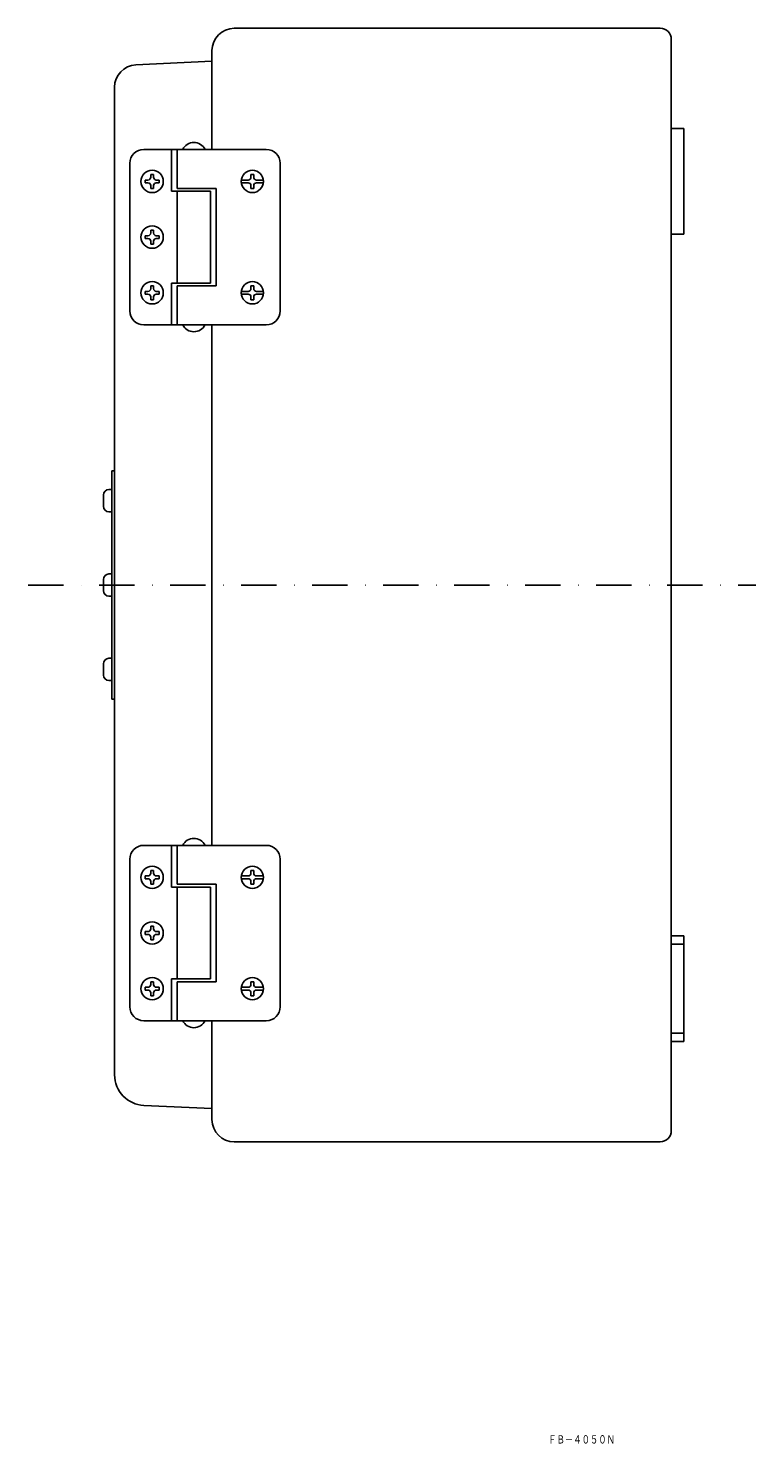
# Model space of a CAD drawing. Extents: x 3422 to 4383, y 279 to 1097.
# Drawn here: x 4122 to 4383, y 555 to 1064 of the extents above; entities that cross this region are included whole.
import ezdxf
from ezdxf.enums import TextEntityAlignment as Align

# ---------------------------------------------------------------- set-up
doc = ezdxf.new("R2010")
doc.units = 0
doc.linetypes.add('DASHDOT', pattern=[25.4, 12.7, -6.35, 0, -6.35])
doc.layers.add('1', color=7, linetype='CONTINUOUS')
doc.styles.add('MDRAFSTD', font='TXT', dxfattribs={"bigfont": 'BIGFONT'})

msp = doc.modelspace()

# ---------------------------------------------------------------- linework, layer by layer
at = {"layer": '1', "color": 7, "linetype": 'CONTINUOUS'}
for p, q in [((4195.59, 1063.7), (4348.59, 1063.7)), ((4352.59, 1059.7), (4352.59, 1008.7)), ((4187.59, 1020.2), (4187.59, 1055.7)), ((4160.24, 1050.53), (4187.59, 1051.85)), ((4152.59, 1042.54), (4152.59, 863.7)), ((4357.09, 1027.7), (4352.59, 1027.7)), ((4357.09, 989.7), (4357.09, 1027.7)), ((4163.09, 1020.2), (4207.09, 1020.2)), ((4173.09, 1020.2), (4173.09, 1005.2)), ((4175.09, 1020.2), (4175.09, 1006.2)), ((4158.09, 1015.2), (4158.09, 962.2)), ((4212.09, 962.2), (4212.09, 1015.2)), ((4164.59, 1009.2), (4163.59, 1009.2)), ((4163.59, 1009.2), (4163.59, 1008.2)), ((4164.59, 1008.2), (4163.59, 1008.2)), ((4166.59, 1011.2), (4165.59, 1011.2)), ((4165.59, 1010.2), (4165.59, 1011.2)), ((4165.59, 1007.2), (4165.59, 1006.2)), ((4166.59, 1010.2), (4166.59, 1011.2)), ((4166.59, 1007.2), (4166.59, 1006.2)), ((4167.59, 1009.2), (4168.59, 1009.2)), ((4167.59, 1008.2), (4168.59, 1008.2)), ((4168.59, 1009.2), (4168.59, 1008.2)), ((4200.59, 1009.2), (4198.12, 1009.2)), ((4200.59, 1008.2), (4198.12, 1008.2)), ((4202.59, 1011.2), (4201.59, 1011.2)), ((4201.59, 1010.2), (4201.59, 1011.2)), ((4201.59, 1007.2), (4201.59, 1006.2)), ((4202.59, 1010.2), (4202.59, 1011.2)), ((4202.59, 1007.2), (4202.59, 1006.2)), ((4203.59, 1009.2), (4206.05, 1009.2)), ((4203.59, 1008.2), (4206.05, 1008.2)), ((4352.59, 1008.7), (4352.59, 718.7)), ((4165.59, 1006.2), (4166.59, 1006.2)), ((4187.09, 1005.2), (4173.09, 1005.2)), ((4175.09, 1006.2), (4189.09, 1006.2)), ((4175.09, 1005.2), (4175.09, 972.2)), ((4187.09, 1005.2), (4187.09, 988.7)), ((4189.09, 1006.2), (4189.09, 988.7)), ((4201.59, 1006.2), (4202.59, 1006.2)), ((4164.59, 989.2), (4163.59, 989.2)), ((4163.59, 989.2), (4163.59, 988.2)), ((4164.59, 988.2), (4163.59, 988.2)), ((4166.59, 991.2), (4165.59, 991.2)), ((4165.59, 990.2), (4165.59, 991.2)), ((4165.59, 987.2), (4165.59, 986.2)), ((4166.59, 990.2), (4166.59, 991.2)), ((4166.59, 987.2), (4166.59, 986.2)), ((4167.59, 989.2), (4168.59, 989.2)), ((4167.59, 988.2), (4168.59, 988.2)), ((4168.59, 989.2), (4168.59, 988.2)), ((4187.09, 972.2), (4187.09, 988.7)), ((4189.09, 971.2), (4189.09, 988.7)), ((4352.59, 989.7), (4357.09, 989.7)), ((4165.59, 986.2), (4166.59, 986.2)), ((4166.59, 971.2), (4165.59, 971.2)), ((4165.59, 970.2), (4165.59, 971.2)), ((4166.59, 970.2), (4166.59, 971.2)), ((4173.09, 957.2), (4173.09, 972.2)), ((4187.09, 972.2), (4173.09, 972.2)), ((4175.09, 957.2), (4175.09, 971.2)), ((4175.09, 971.2), (4189.09, 971.2)), ((4202.59, 971.2), (4201.59, 971.2)), ((4201.59, 970.2), (4201.59, 971.2)), ((4202.59, 970.2), (4202.59, 971.2)), ((4163.59, 969.2), (4163.59, 968.2)), ((4164.59, 969.2), (4163.59, 969.2)), ((4164.59, 968.2), (4163.59, 968.2)), ((4165.59, 967.2), (4165.59, 966.2)), ((4165.59, 966.2), (4166.59, 966.2)), ((4166.59, 967.2), (4166.59, 966.2)), ((4167.59, 969.2), (4168.59, 969.2)), ((4167.59, 968.2), (4168.59, 968.2)), ((4168.59, 969.2), (4168.59, 968.2)), ((4200.59, 969.2), (4198.12, 969.2)), ((4200.59, 968.2), (4198.12, 968.2)), ((4201.59, 967.2), (4201.59, 966.2)), ((4201.59, 966.2), (4202.59, 966.2)), ((4202.59, 967.2), (4202.59, 966.2)), ((4203.59, 969.2), (4206.05, 969.2)), ((4203.59, 968.2), (4206.05, 968.2)), ((4163.09, 957.2), (4207.09, 957.2)), ((4187.59, 770.2), (4187.59, 957.2)), ((4151.59, 904.7), (4152.59, 904.7)), ((4151.59, 822.7), (4151.59, 904.7)), ((4148.59, 896.01), (4148.59, 892.01)), ((4150.59, 898.01), (4151.59, 898.01)), ((4150.59, 890.01), (4151.59, 890.01)), ((4148.59, 865.7), (4148.59, 861.7)), ((4150.59, 867.7), (4151.59, 867.7)), ((4150.59, 859.7), (4151.59, 859.7)), ((4152.59, 794.47), (4152.59, 863.7)), ((4148.59, 835.39), (4148.59, 831.39)), ((4150.59, 837.39), (4151.59, 837.39)), ((4150.59, 829.39), (4151.59, 829.39)), ((4152.59, 822.7), (4151.59, 822.7)), ((4152.59, 687.78), (4152.59, 794.47)), ((4163.09, 770.2), (4207.09, 770.2)), ((4173.09, 770.2), (4173.09, 755.2)), ((4175.09, 770.2), (4175.09, 756.2)), ((4158.09, 712.2), (4158.09, 765.2)), ((4212.09, 765.2), (4212.09, 712.2)), ((4163.59, 758.2), (4163.59, 759.2)), ((4164.59, 759.2), (4163.59, 759.2)), ((4164.59, 758.2), (4163.59, 758.2)), ((4165.59, 761.2), (4166.59, 761.2)), ((4165.59, 760.2), (4165.59, 761.2)), ((4166.59, 760.2), (4166.59, 761.2)), ((4167.59, 759.2), (4168.59, 759.2)), ((4167.59, 758.2), (4168.59, 758.2)), ((4168.59, 758.2), (4168.59, 759.2)), ((4200.59, 759.2), (4198.12, 759.2)), ((4200.59, 758.2), (4198.12, 758.2)), ((4201.59, 761.2), (4202.59, 761.2)), ((4201.59, 760.2), (4201.59, 761.2)), ((4202.59, 760.2), (4202.59, 761.2)), ((4203.59, 759.2), (4206.05, 759.2)), ((4203.59, 758.2), (4206.05, 758.2)), ((4165.59, 757.2), (4165.59, 756.2)), ((4166.59, 756.2), (4165.59, 756.2)), ((4166.59, 757.2), (4166.59, 756.2)), ((4187.09, 755.2), (4173.09, 755.2)), ((4175.09, 756.2), (4189.09, 756.2)), ((4175.09, 722.2), (4175.09, 755.2)), ((4187.09, 755.2), (4187.09, 738.7)), ((4189.09, 756.2), (4189.09, 738.7)), ((4201.59, 757.2), (4201.59, 756.2)), ((4202.59, 756.2), (4201.59, 756.2)), ((4202.59, 757.2), (4202.59, 756.2)), ((4164.59, 739.2), (4163.59, 739.2)), ((4163.59, 738.2), (4163.59, 739.2)), ((4164.59, 738.2), (4163.59, 738.2)), ((4165.59, 741.2), (4166.59, 741.2)), ((4165.59, 740.2), (4165.59, 741.2)), ((4166.59, 740.2), (4166.59, 741.2)), ((4167.59, 739.2), (4168.59, 739.2)), ((4167.59, 738.2), (4168.59, 738.2)), ((4168.59, 738.2), (4168.59, 739.2)), ((4187.09, 722.2), (4187.09, 738.7)), ((4189.09, 721.2), (4189.09, 738.7)), ((4352.59, 737.7), (4357.09, 737.7)), ((4357.09, 737.7), (4357.09, 699.7)), ((4165.59, 737.2), (4165.59, 736.2)), ((4166.59, 736.2), (4165.59, 736.2)), ((4166.59, 737.2), (4166.59, 736.2)), ((4357.09, 734.7), (4352.59, 734.7)), ((4352.59, 734.7), (4352.59, 702.7)), ((4173.09, 707.2), (4173.09, 722.2)), ((4187.09, 722.2), (4173.09, 722.2)), ((4164.59, 719.2), (4163.59, 719.2)), ((4163.59, 718.2), (4163.59, 719.2)), ((4164.59, 718.2), (4163.59, 718.2)), ((4165.59, 721.2), (4166.59, 721.2)), ((4165.59, 720.2), (4165.59, 721.2)), ((4165.59, 717.2), (4165.59, 716.2)), ((4166.59, 720.2), (4166.59, 721.2)), ((4166.59, 717.2), (4166.59, 716.2)), ((4167.59, 719.2), (4168.59, 719.2)), ((4167.59, 718.2), (4168.59, 718.2)), ((4168.59, 718.2), (4168.59, 719.2)), ((4175.09, 707.2), (4175.09, 721.2)), ((4175.09, 721.2), (4189.09, 721.2)), ((4200.59, 719.2), (4198.12, 719.2)), ((4200.59, 718.2), (4198.12, 718.2)), ((4201.59, 721.2), (4202.59, 721.2)), ((4201.59, 720.2), (4201.59, 721.2)), ((4201.59, 717.2), (4201.59, 716.2)), ((4202.59, 720.2), (4202.59, 721.2)), ((4202.59, 717.2), (4202.59, 716.2)), ((4203.59, 719.2), (4206.05, 719.2)), ((4203.59, 718.2), (4206.05, 718.2)), ((4352.59, 667.7), (4352.59, 718.7)), ((4166.59, 716.2), (4165.59, 716.2)), ((4202.59, 716.2), (4201.59, 716.2)), ((4163.09, 707.2), (4207.09, 707.2)), ((4187.59, 671.7), (4187.59, 707.2)), ((4352.59, 702.7), (4357.09, 702.7)), ((4357.09, 699.7), (4352.59, 699.7)), ((4163.15, 676.79), (4187.59, 675.7)), ((4348.59, 663.7), (4195.59, 663.7))]:
    msp.add_line(p, q, dxfattribs=at)
at = {"layer": '1', "color": 7, "linetype": 'DASHDOT'}
msp.add_line((4121.61, 863.7), (4382.91, 863.7), dxfattribs=at)
at = {"layer": '1', "color": 7, "linetype": 'CONTINUOUS'}
for centre in [(4166.09, 1008.7), (4202.09, 1008.7), (4166.09, 988.7), (4166.09, 968.7), (4202.09, 968.7), (4166.09, 758.7), (4202.09, 758.7), (4166.09, 738.7), (4166.09, 718.7), (4202.09, 718.7)]:
    msp.add_circle(centre, 4, dxfattribs=at)
for centre, radius, start, end in [((4195.59, 1055.7), 8, 90, 180), ((4348.59, 1059.7), 4, 0, 90), ((4160.59, 1042.54), 8, 92.454, 180), ((4181.09, 1018.25), 4.45, 25.9892, 154.0108), ((4163.09, 1015.2), 5, 90, 180), ((4207.09, 1015.2), 5, 0, 90), ((4164.59, 1010.2), 1, 270, 0), ((4164.59, 1007.2), 1, 0, 90), ((4167.59, 1010.2), 1, 180, 270), ((4167.59, 1007.2), 1, 90, 180), ((4200.59, 1010.2), 1, 270, 0), ((4200.59, 1007.2), 1, 0, 90), ((4203.59, 1010.2), 1, 180, 270), ((4203.59, 1007.2), 1, 90, 180), ((4164.59, 990.2), 1, 270, 0), ((4164.59, 987.2), 1, 0, 90), ((4167.59, 990.2), 1, 180, 270), ((4167.59, 987.2), 1, 90, 180), ((4164.59, 970.2), 1, 270, 0), ((4164.59, 967.2), 1, 0, 90), ((4167.59, 970.2), 1, 180, 270), ((4167.59, 967.2), 1, 90, 180), ((4200.59, 970.2), 1, 270, 0), ((4200.59, 967.2), 1, 0, 90), ((4203.59, 970.2), 1, 180, 270), ((4203.59, 967.2), 1, 90, 180), ((4163.09, 962.2), 5, 180, 270), ((4207.09, 962.2), 5, 270, 0), ((4181.09, 959.15), 4.45, 205.9892, 334.0108), ((4150.59, 896.01), 2, 90, 180), ((4150.59, 892.01), 2, 180, 270), ((4150.59, 865.7), 2, 90, 180), ((4150.59, 861.7), 2, 180, 270), ((4150.59, 835.39), 2, 90, 180), ((4150.59, 831.39), 2, 180, 270), ((4163.09, 765.2), 5, 90, 180), ((4181.09, 768.25), 4.45, 25.9892, 154.0108), ((4207.09, 765.2), 5, 0, 90), ((4164.59, 760.2), 1, 270, 0), ((4164.59, 757.2), 1, 0, 90), ((4167.59, 760.2), 1, 180, 270), ((4167.59, 757.2), 1, 90, 180), ((4200.59, 760.2), 1, 270, 0), ((4200.59, 757.2), 1, 0, 90), ((4203.59, 760.2), 1, 180, 270), ((4203.59, 757.2), 1, 90, 180), ((4164.59, 740.2), 1, 270, 0), ((4164.59, 737.2), 1, 0, 90), ((4167.59, 740.2), 1, 180, 270), ((4167.59, 737.2), 1, 90, 180), ((4164.59, 720.2), 1, 270, 0), ((4164.59, 717.2), 1, 0, 90), ((4167.59, 720.2), 1, 180, 270), ((4167.59, 717.2), 1, 90, 180), ((4200.59, 720.2), 1, 270, 0), ((4200.59, 717.2), 1, 0, 90), ((4203.59, 720.2), 1, 180, 270), ((4203.59, 717.2), 1, 90, 180), ((4163.09, 712.2), 5, 180, 270), ((4207.09, 712.2), 5, 270, 0), ((4181.09, 709.15), 4.45, 205.9892, 334.0108), ((4163.59, 687.78), 11, 180, 267.7395), ((4195.59, 671.7), 8, 180, 270), ((4348.59, 667.7), 4, 270, 0)]:
    msp.add_arc(centre, radius, start, end, dxfattribs=at)

# ---------------------------------------------------------------- texts
at = {"layer": '1', "color": 7, "linetype": 'CONTINUOUS', "style": 'MDRAFSTD', "oblique": 15, "width": 0.871577}
msp.add_text('ＦＢ－４０５０Ｎ', height=3, dxfattribs=at).set_placement((4308.35, 555.31), (4332.38, 555.31), align=Align.FIT)

doc.saveas('drawing.dxf')
